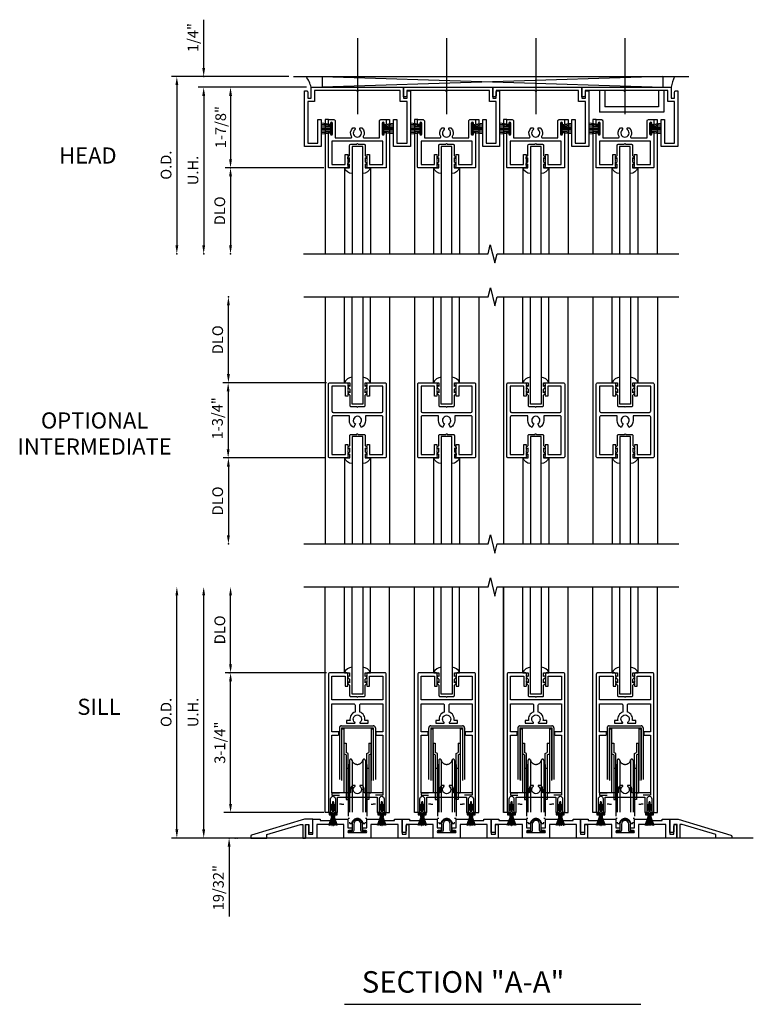
# Model space of a CAD drawing. Extents: x -4.1 to 53.5, y -7 to 44.4.
# Drawn here: x 33.5 to 50.6, y 16.5 to 39.5 of the extents above; entities that cross this region are included whole.
import ezdxf
from ezdxf.enums import TextEntityAlignment as Align

# ---------------------------------------------------------------- set-up
doc = ezdxf.new("R2010")
doc.units = 0
doc.header["$LTSCALE"] = 12
doc.header["$MEASUREMENT"] = 0
doc.header["$PDSIZE"] = 3
for name, pattern in [('CENTER', [2, 1.25, -0.25, 0.25, -0.25]), ('HIDDEN', [0.375, 0.25, -0.125]), ('HIDDEN2', [0.1875, 0.125, -0.0625])]:
    doc.linetypes.add(name, pattern=pattern)
doc.layers.get('0').update_dxf_attribs({"color": 4, "linetype": 'CONTINUOUS'})
for name, color, linetype in [('CENTER', 1, 'CENTER'), ('DIMS', 2, 'CONTINUOUS'), ('GASKET', 6, 'CONTINUOUS'), ('Glass', 4, 'CONTINUOUS'), ('HIDDEN', 4, 'HIDDEN'), ('HIDDEN2', 3, 'HIDDEN2'), ('TEXT', 3, 'CONTINUOUS')]:
    doc.layers.add(name, color=color, linetype=linetype)
doc.styles.get("Standard").update_dxf_attribs({"font": 'arial.ttf'})

# ---------------------------------------------------------------- blocks, each defined once
blk = doc.blocks.new('590-411')
at = {"layer": 'HIDDEN2', "ltscale": 0.8}
for p, q in [((-0.371, 0), (0.371, 0)), ((-0.419, -0.048), (-0.419, -1.812)), ((-0.371, -0.048), (-0.371, -1.812)), ((-0.371, -0.048), (0.371, -0.048)), ((-0.366, -0.072), (-0.366, -1.822)), ((-0.366, -0.072), (-0.318, -0.072)), ((-0.318, -0.072), (-0.318, -1.822)), ((0.318, -0.072), (0.318, -1.822)), ((0.318, -0.072), (0.366, -0.072)), ((0.366, -0.072), (0.366, -1.822)), ((0.371, -0.048), (0.371, -1.812)), ((0.419, -0.048), (0.419, -1.812)), ((-0.314, -0.399), (-0.314, -1.556)), ((-0.314, -0.399), (-0.265, -0.399)), ((-0.308, -0.399), (-0.265, -0.399)), ((-0.265, -0.399), (-0.265, -0.622)), ((0.265, -0.399), (0.314, -0.399)), ((0.265, -0.399), (0.265, -0.622)), ((0.267, -0.399), (0.308, -0.399)), ((0.314, -0.399), (0.314, -1.556)), ((-0.265, -0.675), (-0.314, -0.652)), ((-0.217, -0.645), (-0.265, -0.622)), ((-0.265, -0.675), (-0.265, -1.712)), ((-0.217, -1.712), (-0.217, -0.645)), ((0.218, -0.645), (0.265, -0.622)), ((0.218, -1.712), (0.218, -0.645)), ((0.265, -0.675), (0.314, -0.652)), ((0.265, -0.675), (0.265, -1.712)), ((-0.217, -0.901), (-0.217, -2.151)), ((-0.217, -0.901), (-0.186, -0.901)), ((-0.186, -0.807), (-0.186, -2.245)), ((-0.125, -0.807), (-0.125, -2.245)), ((0.125, -0.807), (0.125, -2.245)), ((0.186, -0.807), (0.186, -2.245)), ((0.186, -0.901), (0.218, -0.901)), ((0.218, -0.901), (0.218, -2.151)), ((-0.217, -0.994), (-0.265, -0.994)), ((0.265, -0.994), (0.218, -0.994)), ((-0.593, -1.562), (-0.593, -1.61)), ((-0.593, -1.562), (-0.419, -1.562)), ((-0.265, -1.556), (-0.314, -1.556)), ((-0.217, -1.556), (-0.265, -1.556)), ((0.265, -1.556), (0.218, -1.556)), ((0.265, -1.556), (0.314, -1.556)), ((0.593, -1.562), (0.419, -1.562)), ((0.593, -1.562), (0.593, -1.61)), ((-0.593, -1.61), (-0.419, -1.61)), ((-0.419, -1.812), (-0.371, -1.812)), ((-0.366, -1.822), (-0.318, -1.822)), ((-0.265, -1.712), (-0.217, -1.712)), ((0.265, -1.712), (0.218, -1.712)), ((0.318, -1.822), (0.366, -1.822)), ((0.371, -1.812), (0.419, -1.812)), ((0.593, -1.61), (0.419, -1.61)), ((-0.217, -2.151), (-0.186, -2.151)), ((0.186, -2.151), (0.218, -2.151))]:
    blk.add_line(p, q, dxfattribs=at)
for centre, radius, start, end in [((-0.371, -0.048), 0.048, 90, 180), ((0.371, -0.048), 0.048, 0, 90), ((-0.155, -0.807), 0.031, 0, 180), ((0, -0.764), 0.132, 192, 348), ((0.155, -0.807), 0.031, 0, 180), ((-0.155, -2.245), 0.031, 180, 0), ((0, -2.289), 0.132, 12, 168), ((0.155, -2.245), 0.031, 180, 0)]:
    blk.add_arc(centre, radius, start, end, dxfattribs=at)
blk = doc.blocks.new('B925428')
blk.add_lwpolyline([(0.156, -3.673, -0.414214), (0.125, -3.642), (0.125, -3.611), (0.219, -3.611), (0.219, -3.406), (0.52, -3.406), (0.52, -3.437), (0.863, -3.437), (0.863, -3.406), (1.039, -3.406), (1.039, -3.751), (1.135, -3.751), (1.135, -3.562, -0.414214), (1.166, -3.531), (1.197, -3.531), (1.197, -3.844), (0.946, -3.844), (0.946, -3.53), (0.312, -3.53), (0.312, -3.844), (-0.312, -3.844), (-0.312, -3.53), (-0.946, -3.53), (-0.946, -3.844), (-1.197, -3.844), (-1.197, -3.531), (-1.166, -3.531, -0.414214), (-1.135, -3.562), (-1.135, -3.751), (-1.039, -3.751), (-1.039, -3.406), (-0.863, -3.406), (-0.863, -3.437), (-0.52, -3.437), (-0.52, -3.406), (-0.219, -3.406), (-0.219, -3.611), (-0.125, -3.611), (-0.125, -3.642, -0.414214), (-0.156, -3.673), (-0.196, -3.673, 1), (-0.196, -3.719), (0.196, -3.719, 1), (0.196, -3.673)], format="xyb", close=True)
blk = doc.blocks.new('B925429')
blk.add_lwpolyline([(-2.462, -3.775, 0.331003), (-2.484, -3.805), (-2.484, -3.844), (-2.109, -3.844), (-2.109, -3.766), (-1.327, -3.531), (-1.272, -3.531), (-1.272, -3.844), (-1.21, -3.844), (-1.21, -3.531), (-1.132, -3.531), (-1.132, -3.688, 0.414214), (-1.101, -3.719), (-1.039, -3.719), (-1.039, -3.406), (-1.234, -3.406)], format="xyb", close=True)
blk = doc.blocks.new('B925427')
blk.add_lwpolyline([(-1.039, -3.719), (-1.039, -3.406), (-0.863, -3.406), (-0.863, -3.437), (-0.52, -3.437), (-0.52, -3.406), (-0.219, -3.406), (-0.219, -3.611), (-0.125, -3.611), (-0.125, -3.642, -0.414214), (-0.156, -3.673), (-0.196, -3.673, 1), (-0.196, -3.719), (0.196, -3.719, 1), (0.196, -3.673), (0.156, -3.673, -0.414214), (0.125, -3.642), (0.125, -3.611), (0.219, -3.611), (0.219, -3.406), (0.52, -3.406), (0.52, -3.437), (0.863, -3.437), (0.863, -3.406), (1.039, -3.406), (1.039, -3.751), (1.135, -3.751), (1.135, -3.562, -0.414214), (1.166, -3.531), (1.197, -3.531), (1.197, -3.844), (0.946, -3.844), (0.946, -3.53), (0.312, -3.53), (0.312, -3.844), (-0.312, -3.844), (-0.312, -3.53), (-0.946, -3.53), (-0.946, -3.688, -0.414214), (-0.977, -3.719)], format="xyb", close=True)
blk = doc.blocks.new('B925327-M')
blk.add_lwpolyline([(0.18, -0.29), (0.18, -0.525, -0.414214), (0.155, -0.55), (0.016, -0.55, -1), (-0.016, -0.55), (-0.155, -0.55, -0.414214), (-0.18, -0.525), (-0.18, -0.29), (-0.219, -0.251), (-0.219, -0.211), (-0.18, -0.232), (-0.18, -0.145), (-0.219, -0.106), (-0.219, -0.066), (-0.18, -0.087), (-0.18, 0), (-0.302, 0, -0.288982), (-0.125, 0.13), (-0.125, 0.03), (-0.125, -0.5), (0.125, -0.5), (0.125, 0.03), (0.125, 0.13, -0.288982), (0.302, 0), (0.18, 0), (0.18, -0.087), (0.219, -0.066), (0.219, -0.106), (0.18, -0.145), (0.18, -0.232), (0.219, -0.211), (0.219, -0.251)], format="xyb", close=True)
blk = doc.blocks.new('GL3')
for p, q in [((-0.302, 0), (-0.302, -2)), ((0.302, 0), (0.302, -2))]:
    blk.add_line(p, q)
at = {"layer": 'Glass'}
blk.add_lwpolyline([(0.125, -2), (0.125, 0.5), (-0.125, 0.5), (-0.125, -2)], dxfattribs=at)
at = {"layer": 'GASKET', "rotation": 180}
blk.add_blockref('B925327-M', (0, 0), dxfattribs=at)
blk = doc.blocks.new('B912031')
for points in [[(-0.224, -0.236), (-0.219, -0.231), (-0.224, -0.226), (-0.219, -0.221), (-0.224, -0.216), (-0.219, -0.211), (-0.224, -0.206), (-0.219, -0.201), (-0.224, -0.196), (-0.219, -0.191), (-0.224, -0.186), (-0.219, -0.181), (-0.224, -0.176), (-0.219, -0.171), (-0.224, -0.166), (-0.219, -0.161), (-0.224, -0.156), (-0.219, -0.151), (-0.224, -0.146), (-0.219, -0.141), (-0.224, -0.136), (-0.219, -0.131), (-0.224, -0.126), (-0.219, -0.121), (-0.224, -0.116), (-0.219, -0.111), (-0.224, -0.106), (-0.219, -0.101), (-0.224, -0.096), (-0.219, -0.091), (-0.224, -0.086), (-0.219, -0.081), (-0.224, -0.076), (-0.219, -0.071), (-0.224, -0.066), (-0.219, -0.061), (-0.224, -0.056), (-0.219, -0.051), (-0.224, -0.046), (-0.219, -0.041), (-0.224, -0.036), (-0.219, -0.031, 0.419436), (-0.251, 0), (-0.64, 0, 0.414214), (-0.672, -0.032), (-0.672, -3.25), (-0.622, -3.25), (-0.622, -2.929, -1), (-0.512, -2.929), (-0.512, -3.25), (-0.462, -3.25), (-0.462, -2.891), (0.462, -2.891), (0.462, -3.25), (0.512, -3.25), (0.512, -2.929, -1), (0.622, -2.929), (0.622, -3.25), (0.672, -3.25), (0.672, -0.032, 0.414214), (0.64, 0), (0.251, 0, 0.419436), (0.219, -0.031), (0.224, -0.036), (0.219, -0.041), (0.224, -0.046), (0.219, -0.051), (0.224, -0.056), (0.219, -0.061), (0.224, -0.066), (0.219, -0.071), (0.224, -0.076), (0.219, -0.081), (0.224, -0.086), (0.219, -0.091), (0.224, -0.096), (0.219, -0.101), (0.224, -0.106), (0.219, -0.111), (0.224, -0.116), (0.219, -0.121), (0.224, -0.126), (0.219, -0.131), (0.224, -0.136), (0.219, -0.141), (0.224, -0.146), (0.219, -0.151), (0.224, -0.156), (0.219, -0.161), (0.224, -0.166), (0.219, -0.171), (0.224, -0.176), (0.219, -0.181), (0.224, -0.186), (0.219, -0.191), (0.224, -0.196), (0.219, -0.201), (0.224, -0.206), (0.219, -0.211), (0.224, -0.216), (0.219, -0.221), (0.224, -0.226), (0.219, -0.231), (0.224, -0.236), (0.219, -0.241), (0.224, -0.246), (0.219, -0.251), (0.224, -0.256), (0.219, -0.261), (0.224, -0.266), (0.219, -0.271), (0.224, -0.276), (0.219, -0.281), (0.224, -0.286), (0.219, -0.291), (0.224, -0.296), (0.219, -0.301), (0.224, -0.306), (0.219, -0.311), (0.219, -0.313), (0.281, -0.313), (0.281, -0.078), (0.594, -0.078), (0.594, -0.625), (-0.594, -0.625), (-0.594, -0.078), (-0.281, -0.078), (-0.281, -0.313), (-0.219, -0.313), (-0.219, -0.311), (-0.224, -0.306), (-0.219, -0.301), (-0.224, -0.296), (-0.219, -0.291), (-0.224, -0.286), (-0.219, -0.281), (-0.224, -0.276), (-0.219, -0.271), (-0.224, -0.266), (-0.219, -0.261), (-0.224, -0.256), (-0.219, -0.251), (-0.224, -0.246), (-0.219, -0.241)], [(-0.594, -1.452), (-0.453, -1.452, 0.414214), (-0.433, -1.432), (-0.433, -1.374), (-0.594, -1.374), (-0.594, -0.719), (-0.087, -0.719, -0.414214), (-0.055, -0.751), (-0.055, -0.913, 0.374734), (-0.171, -1.11), (-0.25, -1.11), (-0.25, -1.172), (-0.065, -1.172, 0.716031), (-0.059, -1.154, -2.938769), (0.059, -1.154, 0.716031), (0.065, -1.172), (0.25, -1.172), (0.25, -1.11), (0.171, -1.11, 0.374734), (0.055, -0.913), (0.055, -0.751, -0.414214), (0.087, -0.719), (0.594, -0.719), (0.594, -1.374), (0.433, -1.374), (0.433, -1.432, 0.414214), (0.453, -1.452), (0.594, -1.452), (0.594, -2.796), (0.158, -2.796), (0.158, -2.719, 0.143488), (0.133, -2.634, 0.255538), (0.106, -2.619), (0.055, -2.619), (0.055, -2.64, -3.176053), (-0.055, -2.64), (-0.055, -2.619), (-0.106, -2.619, 0.255538), (-0.133, -2.634, 0.143488), (-0.158, -2.719), (-0.158, -2.796), (-0.594, -2.796)]]:
    blk.add_lwpolyline(points, format="xyb", close=True)
blk = doc.blocks.new('088753-BARB-1C')
blk.add_lwpolyline([(-0.054, 0.237), (-0.054, 0.232, 0.267949), (-0.032, 0.194), (-0.015, 0.184), (-0.015, 0.207), (-0.022, 0.211, -0.267949), (-0.034, 0.232), (-0.034, 0.237, 1)], format="xyb", close=True)
blk = doc.blocks.new('088753-BARB-2C')
blk.add_lwpolyline([(0.015, 0.207), (0.015, 0.184), (0.032, 0.194, 0.267949), (0.054, 0.232), (0.054, 0.237, 1), (0.034, 0.237), (0.034, 0.232, -0.267949), (0.022, 0.211)], format="xyb", close=True)
blk = doc.blocks.new('088753-BARB-3C')
blk.add_lwpolyline([(-0.054, 0.314), (-0.054, 0.309, 0.267949), (-0.032, 0.271), (-0.015, 0.261), (-0.015, 0.284), (-0.022, 0.288, -0.267949), (-0.034, 0.309), (-0.034, 0.314, 1)], format="xyb", close=True)
blk = doc.blocks.new('088753-BARB-4C')
blk.add_lwpolyline([(0.015, 0.284), (0.015, 0.261), (0.032, 0.271, 0.267949), (0.054, 0.309), (0.054, 0.314, 1), (0.034, 0.314), (0.034, 0.309, -0.267949), (0.022, 0.288)], format="xyb", close=True)
blk = doc.blocks.new('088753-BASE-1')
blk.add_lwpolyline([(-0.0935, 0.376), (-0.025, 0.376, -0.4142136), (-0.015, 0.366), (-0.015, 0.141, 1), (0.015, 0.141), (0.015, 0.366, -0.4142136), (0.025, 0.376), (0.0935, 0.376), (0.0935, 0.406), (-0.0935, 0.406)], format="xyb", close=True)
blk = doc.blocks.new('088753-BASE-2')
blk.add_lwpolyline([(-0.0935, 0.415, 0.4142136), (-0.0845, 0.406), (0.0845, 0.406, 0.4142136), (0.0935, 0.415), (0.0935, 0.425, 0.4142136), (0.0845, 0.434), (0.042, 0.434, -0.4142136), (0.04, 0.436), (0.04, 0.473, 0.4142136), (0.035, 0.478), (0.031, 0.478, 0.4142136), (0.026, 0.473), (0.026, 0.445, -0.4142136), (0.018, 0.437), (-0.018, 0.437, -0.4142136), (-0.026, 0.445), (-0.026, 0.473, 0.4142136), (-0.031, 0.478), (-0.035, 0.478, 0.4142136), (-0.04, 0.473), (-0.04, 0.436, -0.4142136), (-0.042, 0.434), (-0.0845, 0.434, 0.4142136), (-0.0935, 0.425)], format="xyb", close=True)
blk = doc.blocks.new('088753-PILE-1')
for p, q in [((-0.099, 0.672), (-0.014, 0.437)), ((-0.099, 0.672), (-0.099, 0.672)), ((-0.013, 0.437), (-0.099, 0.672)), ((-0.089, 0.673), (-0.09, 0.672)), ((-0.09, 0.672), (-0.013, 0.437)), ((-0.012, 0.437), (-0.089, 0.673)), ((-0.08, 0.673), (-0.081, 0.673)), ((-0.081, 0.673), (-0.011, 0.437)), ((-0.01, 0.437), (-0.08, 0.673)), ((-0.07, 0.673), (-0.071, 0.673)), ((-0.071, 0.673), (-0.01, 0.437)), ((-0.009, 0.437), (-0.07, 0.673)), ((-0.061, 0.674), (-0.061, 0.673)), ((-0.008, 0.437), (-0.061, 0.674)), ((-0.061, 0.673), (-0.009, 0.437)), ((-0.051, 0.674), (-0.052, 0.674)), ((-0.052, 0.674), (-0.008, 0.437)), ((-0.007, 0.437), (-0.051, 0.674)), ((-0.042, 0.674), (-0.043, 0.674)), ((-0.043, 0.674), (-0.006, 0.437)), ((-0.005, 0.437), (-0.042, 0.674)), ((-0.032, 0.674), (-0.033, 0.674)), ((-0.033, 0.674), (-0.005, 0.437)), ((-0.004, 0.437), (-0.032, 0.674)), ((-0.023, 0.675), (-0.024, 0.675)), ((-0.024, 0.675), (-0.004, 0.437)), ((-0.003, 0.437), (-0.023, 0.675)), ((-0.014, 0.675), (-0.015, 0.675)), ((-0.015, 0.675), (-0.003, 0.437)), ((-0.002, 0.437), (-0.014, 0.675)), ((-0.005, 0.676), (-0.006, 0.676)), ((-0.006, 0.676), (-0.002, 0.437)), ((-0.001, 0.437), (-0.005, 0.676)), ((0.005, 0.676), (0.001, 0.437)), ((0.002, 0.437), (0.006, 0.676)), ((0.014, 0.675), (0.002, 0.437)), ((0.023, 0.675), (0.003, 0.437)), ((0.003, 0.437), (0.015, 0.675)), ((0.004, 0.437), (0.024, 0.675)), ((0.032, 0.674), (0.004, 0.437)), ((0.006, 0.676), (0.005, 0.676)), ((0.005, 0.437), (0.033, 0.674)), ((0.042, 0.674), (0.005, 0.437)), ((0.006, 0.437), (0.043, 0.674)), ((0.051, 0.674), (0.007, 0.437)), ((0.061, 0.674), (0.008, 0.437)), ((0.008, 0.437), (0.052, 0.674)), ((0.07, 0.673), (0.009, 0.437)), ((0.009, 0.437), (0.061, 0.673)), ((0.01, 0.437), (0.071, 0.673)), ((0.08, 0.673), (0.01, 0.437)), ((0.011, 0.437), (0.081, 0.673)), ((0.089, 0.673), (0.012, 0.437)), ((0.099, 0.672), (0.013, 0.437)), ((0.013, 0.437), (0.09, 0.672)), ((0.015, 0.675), (0.014, 0.675)), ((0.014, 0.437), (0.099, 0.672)), ((0.024, 0.675), (0.023, 0.675)), ((0.033, 0.674), (0.032, 0.674)), ((0.043, 0.674), (0.042, 0.674)), ((0.052, 0.674), (0.051, 0.674)), ((0.061, 0.673), (0.061, 0.674)), ((0.071, 0.673), (0.07, 0.673)), ((0.081, 0.673), (0.08, 0.673)), ((0.09, 0.672), (0.089, 0.673)), ((0.099, 0.672), (0.099, 0.672)), ((-0.014, 0.437), (-0.013, 0.437)), ((-0.013, 0.437), (-0.012, 0.437)), ((-0.011, 0.437), (-0.01, 0.437)), ((-0.01, 0.437), (-0.009, 0.437)), ((-0.009, 0.437), (-0.008, 0.437)), ((-0.008, 0.437), (-0.007, 0.437)), ((-0.006, 0.437), (-0.005, 0.437)), ((-0.005, 0.437), (-0.004, 0.437)), ((-0.004, 0.437), (-0.003, 0.437)), ((-0.003, 0.437), (-0.002, 0.437)), ((-0.002, 0.437), (-0.001, 0.437)), ((0.001, 0.437), (0.002, 0.437)), ((0.002, 0.437), (0.003, 0.437)), ((0.003, 0.437), (0.004, 0.437)), ((0.004, 0.437), (0.005, 0.437)), ((0.005, 0.437), (0.006, 0.437)), ((0.007, 0.437), (0.008, 0.437)), ((0.008, 0.437), (0.009, 0.437)), ((0.009, 0.437), (0.01, 0.437)), ((0.01, 0.437), (0.011, 0.437)), ((0.012, 0.437), (0.013, 0.437)), ((0.013, 0.437), (0.014, 0.437))]:
    blk.add_line(p, q)
blk = doc.blocks.new('B088753-M')
at = {"layer": 'GASKET'}
for name in ['088753-PILE-1', '088753-BASE-2', '088753-BASE-1', '088753-BARB-3C', '088753-BARB-1C', '088753-BARB-4C', '088753-BARB-2C']:
    blk.add_blockref(name, (0, 0), dxfattribs=at)
blk = doc.blocks.new('SXXXX2')
for p, q in [((-6.078, 0.407), (-6.032, 0.407)), ((-1.925, 0.407), (-1.879, 0.407)), ((-1.922, 0.407), (-1.876, 0.407)), ((0.498, 0), (-11.704, 0))]:
    blk.add_line(p, q)
for points in [[(-9.968, 5.844), (-5.675, 5.844), (-5.622, 6.056), (-5.515, 5.632), (-5.462, 5.844), (-1.234, 5.844)], [(-9.39, 0.594), (-9.468, 0.594), (-9.468, 5.844)], [(-8.046, 0.594), (-7.968, 0.594), (-7.968, 5.844)], [(-7.312, 0.594), (-7.39, 0.594), (-7.39, 5.844)], [(-5.968, 0.594), (-5.89, 0.594), (-5.89, 5.844)], [(-5.968, 0.594), (-5.89, 0.594), (-5.89, 5.844)], [(-5.236, 0.594), (-5.314, 0.594), (-5.314, 5.844)], [(-5.234, 0.594), (-5.312, 0.594), (-5.312, 5.844)], [(-3.89, 0.594), (-3.812, 0.594), (-3.812, 5.844)], [(-3.89, 0.594), (-3.812, 0.594), (-3.812, 5.844)], [(-3.159, 0.594), (-3.237, 0.594), (-3.237, 5.844)], [(-1.814, 0.594), (-1.736, 0.594), (-1.736, 5.844)]]:
    blk.add_lwpolyline(points)
for points in [[(-8.603, 0.177, 0.414214), (-8.583, 0.157), (-8.52, 0.157), (-8.52, 0.126), (-8.583, 0.126, -0.414214), (-8.634, 0.177), (-8.634, 0.323, 1), (-8.802, 0.323), (-8.802, 0.177, -0.414214), (-8.853, 0.126), (-8.915, 0.126), (-8.915, 0.157), (-8.853, 0.157, 0.427372), (-8.833, 0.178), (-8.833, 0.323, -1), (-8.603, 0.323)], [(-6.525, 0.177, 0.414214), (-6.505, 0.157), (-6.442, 0.157), (-6.442, 0.126), (-6.505, 0.126, -0.414214), (-6.556, 0.177), (-6.556, 0.323, 1), (-6.724, 0.323), (-6.724, 0.177, -0.414214), (-6.775, 0.126), (-6.837, 0.126), (-6.837, 0.157), (-6.775, 0.157, 0.427372), (-6.755, 0.178), (-6.755, 0.323, -1), (-6.525, 0.323)], [(-4.447, 0.177, 0.414214), (-4.427, 0.157), (-4.365, 0.157), (-4.365, 0.126), (-4.427, 0.126, -0.414214), (-4.478, 0.177), (-4.478, 0.323, 1), (-4.646, 0.323), (-4.646, 0.177, -0.414214), (-4.697, 0.126), (-4.76, 0.126), (-4.76, 0.157), (-4.697, 0.157, 0.427372), (-4.677, 0.178), (-4.677, 0.323, -1), (-4.447, 0.323)], [(-2.371, 0.177, 0.414214), (-2.351, 0.157), (-2.289, 0.157), (-2.289, 0.126), (-2.351, 0.126, -0.414214), (-2.403, 0.177), (-2.403, 0.323, 1), (-2.571, 0.323), (-2.571, 0.177, -0.414214), (-2.622, 0.126), (-2.684, 0.126), (-2.684, 0.157), (-2.622, 0.157, 0.427372), (-2.602, 0.177), (-2.602, 0.323, -1), (-2.371, 0.323)]]:
    blk.add_lwpolyline(points, format="xyb", close=True)
at = {"layer": 'DIMS', "linetype": 'ByBlock'}
for p, q in [((-12.92, 0.2), (-12.92, 5.644)), ((-12.295, 0.2), (-12.295, 5.644)), ((-11.67, 4.044), (-11.67, 5.644)), ((-9.435, 3.844), (-11.795, 3.844)), ((-11.67, 0.794), (-11.67, 3.644)), ((-11.67, 0.794), (-11.67, 0.994)), ((-9.497, 0.594), (-11.829, 0.594)), ((-9.497, 0.594), (-11.829, 0.594)), ((-11.643, 0), (-13.045, 0)), ((-11.643, 0), (-12.42, 0)), ((-11.704, -0.2), (-11.704, -0.4)), ((-11.704, -0.4), (-11.704, -1.823))]:
    blk.add_line(p, q, dxfattribs=at)
for p in [(-11.704, 3.844), (-11.704, 0), (-11.566, 0), (-11.518, 0), (-11.518, 0)]:
    blk.add_point(p, dxfattribs=at)
for points in [[(-12.954, 5.644), (-12.887, 5.644), (-12.92, 5.844)], [(-12.329, 5.644), (-12.262, 5.644), (-12.295, 5.844)], [(-11.704, 5.644), (-11.637, 5.644), (-11.67, 5.844)], [(-11.704, 4.044), (-11.637, 4.044), (-11.67, 3.844)], [(-11.704, 3.644), (-11.637, 3.644), (-11.67, 3.844)], [(-11.704, 0.794), (-11.637, 0.794), (-11.67, 0.594)], [(-11.704, 0.794), (-11.637, 0.794), (-11.67, 0.594)], [(-12.954, 0.2), (-12.887, 0.2), (-12.92, 0)], [(-12.329, 0.2), (-12.262, 0.2), (-12.295, 0)], [(-11.737, -0.2), (-11.67, -0.2), (-11.704, 0)]]:
    blk.add_solid(points, dxfattribs=at)
at = {"xscale": -1, "rotation": 180}
for p in [(-8.718, 3.844), (-6.64, 3.844), (-4.562, 3.844), (-2.486, 3.844)]:
    blk.add_blockref('GL3', p, dxfattribs=at)
for name, p in [('B912031', (-8.718, 3.844)), ('B912031', (-6.64, 3.844)), ('B912031', (-4.562, 3.844)), ('B912031', (-2.486, 3.844)), ('590-411', (-8.718, 2.61)), ('590-411', (-6.64, 2.61)), ('590-411', (-4.562, 2.61)), ('590-411', (-2.486, 2.61)), ('B925429', (-8.718, 3.844)), ('B925428', (-8.718, 3.844)), ('B925427', (-6.64, 3.844)), ('B925427', (-4.562, 3.844)), ('B925427', (-2.484, 3.844))]:
    blk.add_blockref(name, p)
at = {"rotation": 180}
for p in [(-9.285, 0.97), (-8.151, 0.97), (-7.207, 0.97), (-6.073, 0.97), (-5.129, 0.97), (-3.995, 0.97), (-3.053, 0.97), (-1.919, 0.97)]:
    blk.add_blockref('B088753-M', p, dxfattribs=at)
at = {"xscale": -1}
blk.add_blockref('B925429', (-2.484, 3.844), dxfattribs=at)
at = {"layer": 'HIDDEN2'}
for p in [(-8.718, 2.61), (-6.64, 2.61), (-4.562, 2.61), (-2.486, 2.61)]:
    blk.add_blockref('590-411', p, dxfattribs=at)
at = {"layer": 'DIMS', "linetype": 'ByBlock'}
for s, p in [('DLO', (-11.92, 4.844)), ('O.D.', (-13.17, 2.922)), ('U.H.', (-12.545, 2.922)), ('3-1/4"', (-11.92, 2.219)), ('19/32"', (-11.954, -1.156))]:
    blk.add_text(s, height=0.25, rotation=90, dxfattribs=at).set_placement(p, align=Align.MIDDLE_CENTER)
at = {"layer": 'TEXT'}
blk.add_text('SILL', height=0.375, dxfattribs=at).set_placement((-14.732, 2.866), align=Align.CENTER)
blk = doc.blocks.new('B590035')
blk.add_lwpolyline([(0.224, 1.703), (0.219, 1.708), (0.224, 1.713), (0.219, 1.718), (0.219, 1.72, -0.414214), (0.249, 1.75), (0.642, 1.75, -0.414214), (0.672, 1.72), (0.672, 0.03, -0.414214), (0.642, 0), (0.249, 0, -0.414214), (0.219, 0.03), (0.219, 0.032), (0.224, 0.037), (0.219, 0.042), (0.224, 0.047), (0.219, 0.052), (0.224, 0.057), (0.219, 0.062), (0.224, 0.067), (0.219, 0.072), (0.224, 0.077), (0.219, 0.082), (0.224, 0.087), (0.219, 0.092), (0.224, 0.097), (0.219, 0.102), (0.224, 0.107), (0.219, 0.112), (0.224, 0.117), (0.219, 0.122), (0.224, 0.127), (0.219, 0.132), (0.224, 0.137), (0.219, 0.142), (0.224, 0.147), (0.219, 0.152), (0.224, 0.157), (0.219, 0.162), (0.224, 0.167), (0.219, 0.172), (0.224, 0.177), (0.219, 0.182), (0.224, 0.187), (0.219, 0.192), (0.224, 0.197), (0.219, 0.202), (0.224, 0.207), (0.219, 0.212), (0.224, 0.217), (0.219, 0.222), (0.224, 0.227), (0.219, 0.232), (0.224, 0.237), (0.219, 0.242), (0.224, 0.247), (0.219, 0.252), (0.224, 0.257), (0.219, 0.262), (0.224, 0.267), (0.219, 0.272), (0.224, 0.277), (0.219, 0.282), (0.224, 0.287), (0.219, 0.292), (0.224, 0.297), (0.219, 0.302), (0.224, 0.307), (0.219, 0.312), (0.219, 0.313), (0.281, 0.313), (0.281, 0.078), (0.594, 0.078), (0.594, 0.953, 0.414214), (0.564, 0.983), (0.188, 0.983), (0.188, 0.875, -0.267949), (0.094, 0.712), (0.048, 0.792, 3.732051), (-0.048, 0.792), (-0.094, 0.712, -0.267949), (-0.188, 0.875), (-0.188, 0.983), (-0.564, 0.983, 0.414214), (-0.594, 0.953), (-0.594, 0.078), (-0.281, 0.078), (-0.281, 0.313), (-0.219, 0.313), (-0.219, 0.312), (-0.224, 0.307), (-0.219, 0.302), (-0.224, 0.297), (-0.219, 0.292), (-0.224, 0.287), (-0.219, 0.282), (-0.224, 0.277), (-0.219, 0.272), (-0.224, 0.267), (-0.219, 0.262), (-0.224, 0.257), (-0.219, 0.252), (-0.224, 0.247), (-0.219, 0.242), (-0.224, 0.237), (-0.219, 0.232), (-0.224, 0.227), (-0.219, 0.222), (-0.224, 0.217), (-0.219, 0.212), (-0.224, 0.207), (-0.219, 0.202), (-0.224, 0.197), (-0.219, 0.192), (-0.224, 0.187), (-0.219, 0.182), (-0.224, 0.177), (-0.219, 0.172), (-0.224, 0.167), (-0.219, 0.162), (-0.224, 0.157), (-0.219, 0.152), (-0.224, 0.147), (-0.219, 0.142), (-0.224, 0.137), (-0.219, 0.132), (-0.224, 0.127), (-0.219, 0.122), (-0.224, 0.117), (-0.219, 0.112), (-0.224, 0.107), (-0.219, 0.102), (-0.224, 0.097), (-0.219, 0.092), (-0.224, 0.087), (-0.219, 0.082), (-0.224, 0.077), (-0.219, 0.072), (-0.224, 0.067), (-0.219, 0.062), (-0.224, 0.057), (-0.219, 0.052), (-0.224, 0.047), (-0.219, 0.042), (-0.224, 0.037), (-0.219, 0.032), (-0.219, 0.03, -0.414214), (-0.249, 0), (-0.642, 0, -0.414214), (-0.672, 0.03), (-0.672, 1.72, -0.414214), (-0.642, 1.75), (-0.249, 1.75, -0.414214), (-0.219, 1.72), (-0.219, 1.718), (-0.224, 1.713), (-0.219, 1.708), (-0.224, 1.703), (-0.219, 1.698), (-0.224, 1.693), (-0.219, 1.688), (-0.224, 1.683), (-0.219, 1.678), (-0.224, 1.673), (-0.219, 1.668), (-0.224, 1.663), (-0.219, 1.658), (-0.224, 1.653), (-0.219, 1.648), (-0.224, 1.643), (-0.219, 1.638), (-0.224, 1.633), (-0.219, 1.628), (-0.224, 1.623), (-0.219, 1.618), (-0.224, 1.613), (-0.219, 1.608), (-0.224, 1.603), (-0.219, 1.598), (-0.224, 1.593), (-0.219, 1.588), (-0.224, 1.583), (-0.219, 1.578), (-0.224, 1.573), (-0.219, 1.568), (-0.224, 1.563), (-0.219, 1.558), (-0.224, 1.553), (-0.219, 1.548), (-0.224, 1.543), (-0.219, 1.538), (-0.224, 1.533), (-0.219, 1.528), (-0.224, 1.523), (-0.219, 1.518), (-0.224, 1.513), (-0.219, 1.508), (-0.224, 1.503), (-0.219, 1.498), (-0.224, 1.493), (-0.219, 1.488), (-0.224, 1.483), (-0.219, 1.478), (-0.224, 1.473), (-0.219, 1.468), (-0.224, 1.463), (-0.219, 1.458), (-0.224, 1.453), (-0.219, 1.448), (-0.224, 1.443), (-0.219, 1.438), (-0.219, 1.437), (-0.281, 1.437), (-0.281, 1.672), (-0.594, 1.672), (-0.594, 1.091, 0.414214), (-0.564, 1.061), (0.564, 1.061, 0.414214), (0.594, 1.091), (0.594, 1.672), (0.281, 1.672), (0.281, 1.437), (0.219, 1.437), (0.219, 1.438), (0.224, 1.443), (0.219, 1.448), (0.224, 1.453), (0.219, 1.458), (0.224, 1.463), (0.219, 1.468), (0.224, 1.473), (0.219, 1.478), (0.224, 1.483), (0.219, 1.488), (0.224, 1.493), (0.219, 1.498), (0.224, 1.503), (0.219, 1.508), (0.224, 1.513), (0.219, 1.518), (0.224, 1.523), (0.219, 1.528), (0.224, 1.533), (0.219, 1.538), (0.224, 1.543), (0.219, 1.548), (0.224, 1.553), (0.219, 1.558), (0.224, 1.563), (0.219, 1.568), (0.224, 1.573), (0.219, 1.578), (0.224, 1.583), (0.219, 1.588), (0.224, 1.593), (0.219, 1.598), (0.224, 1.603), (0.219, 1.608), (0.224, 1.613), (0.219, 1.618), (0.224, 1.623), (0.219, 1.628), (0.224, 1.633), (0.219, 1.638), (0.224, 1.643), (0.219, 1.648), (0.224, 1.653), (0.219, 1.658), (0.224, 1.663), (0.219, 1.668), (0.224, 1.673), (0.219, 1.678), (0.224, 1.683), (0.219, 1.688), (0.224, 1.693), (0.219, 1.698)], format="xyb", close=True)
blk = doc.blocks.new('OM6')
for p, q in [((-7.732, 5.75), (-7.732, 0)), ((-6.232, 5.75), (-6.232, 0.004)), ((-5.656, 5.75), (-5.656, 0)), ((-4.156, 5.75), (-4.156, 0)), ((-3.58, 5.75), (-3.58, 0)), ((-2.08, 5.75), (-2.08, 0)), ((-1.5, 5.75), (-1.5, 0)), ((0, 5.75), (0, 0)), ((-6.887, 2.712), (-6.887, 2.712)), ((-4.811, 2.712), (-4.811, 2.712)), ((-2.735, 2.712), (-2.735, 2.712)), ((-0.656, 2.712), (-0.656, 2.712))]:
    blk.add_line(p, q)
for points in [[(-8.232, 5.75), (-3.939, 5.75), (-3.886, 5.962), (-3.779, 5.538), (-3.726, 5.75), (0.502, 5.75)], [(-8.232, 0), (-3.939, 0), (-3.886, 0.212), (-3.779, -0.212), (-3.726, 0), (0.502, 0)]]:
    blk.add_lwpolyline(points)
at = {"layer": 'DIMS', "linetype": 'ByBlock'}
for p, q in [((-9.984, 3.951), (-9.984, 5.551)), ((-7.701, 3.751), (-10.115, 3.751)), ((-7.715, 3.751), (-10.109, 3.751)), ((-9.99, 3.551), (-9.99, 2.201)), ((-7.715, 2.001), (-10.109, 2.001)), ((-9.984, 1.801), (-9.984, 0.2))]:
    blk.add_line(p, q, dxfattribs=at)
for p in [(-9.984, 5.751), (-9.99, 2.001), (-9.984, 0)]:
    blk.add_point(p, dxfattribs=at)
for points in [[(-10.018, 5.551), (-9.951, 5.551), (-9.984, 5.751)], [(-10.018, 3.951), (-9.951, 3.951), (-9.984, 3.751)], [(-10.023, 3.551), (-9.957, 3.551), (-9.99, 3.751)], [(-10.023, 2.201), (-9.957, 2.201), (-9.99, 2.001)], [(-10.018, 1.801), (-9.951, 1.801), (-9.984, 2.001)], [(-10.018, 0.2), (-9.951, 0.2), (-9.984, 0)]]:
    blk.add_solid(points, dxfattribs=at)
at = {"xscale": -1, "rotation": 180}
for p in [(-6.981, 3.75), (-4.905, 3.75), (-2.829, 3.75), (-0.749, 3.75)]:
    blk.add_blockref('GL3', p, dxfattribs=at)
for name, p in [('B590035', (-6.981, 2)), ('B590035', (-4.905, 2)), ('B590035', (-2.829, 2)), ('B590035', (-0.749, 2)), ('GL3', (-6.981, 2)), ('GL3', (-4.905, 2)), ('GL3', (-2.829, 2)), ('GL3', (-0.749, 2))]:
    blk.add_blockref(name, p)
at = {"layer": 'DIMS', "linetype": 'ByBlock'}
for s, p in [('DLO', (-10.234, 4.751)), ('1-3/4"', (-10.24, 2.923)), ('DLO', (-10.234, 1.001))]:
    blk.add_text(s, height=0.25, rotation=90, dxfattribs=at).set_placement(p, align=Align.MIDDLE_CENTER)
at = {"layer": 'TEXT'}
for s, p in [('OPTIONAL', (-13.099, 2.686)), ('INTERMEDIATE', (-13.099, 2.08))]:
    blk.add_text(s, height=0.375, dxfattribs=at).set_placement(p, align=Align.CENTER)
blk = doc.blocks.new('88-769')
for p, q in [((-0.0112, 0.0245), (-0.0658, 0.0313)), ((-0.0112, 0.0183), (-0.0658, 0.0235)), ((-0.0112, 0.0122), (-0.0658, 0.0156)), ((-0.0112, 0.0061), (-0.0658, 0.0078)), ((-0.0112, -0.0337), (-0.0112, 0.0337)), ((-0.0112, 0.0337), (-0.0025, 0.0337)), ((-0.0044, -0.0337), (-0.0044, 0.0337)), ((-0.0025, -0.0337), (-0.0025, 0.0337)), ((-0.0658, 0), (-0.0112, 0)), ((-0.0658, -0.0078), (-0.0112, -0.0061)), ((-0.0658, -0.0156), (-0.0112, -0.0122)), ((-0.0658, -0.0235), (-0.0112, -0.0183)), ((-0.0658, -0.0313), (-0.0112, -0.0245)), ((-0.0112, -0.0337), (-0.0025, -0.0337))]:
    blk.add_line(p, q)
blk = doc.blocks.new('B925431')
blk.add_lwpolyline([(-0.998, 1.549), (-1.156, 1.549), (-1.156, 0.58), (-0.922, 0.58), (-0.922, 1.127), (-0.844, 1.127), (-0.844, 0.502), (-1.234, 0.502), (-1.234, 1.797), (-1.187, 1.797, -0.414214), (-1.156, 1.766), (-1.156, 1.627), (-1.076, 1.627), (-1.076, 1.877), (1.076, 1.877), (1.076, 1.627), (1.156, 1.627), (1.156, 1.766, -0.414214), (1.187, 1.797), (1.234, 1.797), (1.234, 0.502), (0.844, 0.502), (0.844, 1.127), (0.922, 1.127), (0.922, 0.58), (1.156, 0.58), (1.156, 1.549), (0.998, 1.549), (0.998, 1.799), (0.02, 1.799), (0, 1.779), (-0.02, 1.799), (-0.998, 1.799)], format="xyb", close=True)
blk = doc.blocks.new('B925432')
blk.add_lwpolyline([(1.1565, 0.58), (1.1565, 1.549), (0.9985, 1.549), (0.9985, 1.799), (0.02, 1.799), (0, 1.779), (-0.02, 1.799), (-0.9215, 1.799), (-0.9215, 1.689, -0.4142136), (-0.9525, 1.658), (-0.9995, 1.658), (-0.9995, 1.877), (1.0765, 1.877), (1.0765, 1.627), (1.1565, 1.627), (1.1565, 1.766, -0.4142136), (1.1875, 1.797), (1.2345, 1.797), (1.2345, 0.502), (0.844, 0.502), (0.844, 1.127), (0.922, 1.127), (0.922, 0.58)], format="xyb", close=True)
blk = doc.blocks.new('B912029')
blk.add_lwpolyline([(-0.546, 1.125, -0.414214), (-0.516, 1.095), (-0.516, 0.703), (-0.147, 0.703, 0.59086), (-0.134, 0.728, -0.373133), (-0.103, 0.932, -0.178396), (-0.09, 0.937), (-0.075, 0.937, -0.414214), (-0.055, 0.917), (-0.055, 0.9, -0.220404), (-0.062, 0.885, 2.726573), (0.062, 0.885, -0.220404), (0.055, 0.9), (0.055, 0.917, -0.414214), (0.075, 0.937), (0.09, 0.937, -0.178396), (0.103, 0.932, -0.373133), (0.134, 0.728, 0.59086), (0.147, 0.703), (0.516, 0.703), (0.516, 1.095, -0.414214), (0.546, 1.125), (0.672, 1.125), (0.672, 1.029, -1), (0.624, 1.029), (0.624, 1.04, 1), (0.578, 1.04), (0.578, 0.79, 1), (0.624, 0.79), (0.624, 0.801, -1), (0.672, 0.801), (0.672, 0.02, -0.414214), (0.652, 0), (0.239, 0, -0.414214), (0.219, 0.02), (0.219, 0.028), (0.224, 0.033), (0.219, 0.038), (0.224, 0.043), (0.219, 0.048), (0.224, 0.053), (0.219, 0.058), (0.224, 0.063), (0.219, 0.068), (0.224, 0.073), (0.219, 0.078), (0.224, 0.083), (0.219, 0.088), (0.224, 0.093), (0.219, 0.098), (0.224, 0.103), (0.219, 0.108), (0.224, 0.113), (0.219, 0.118), (0.224, 0.123), (0.219, 0.128), (0.224, 0.133), (0.219, 0.138), (0.224, 0.143), (0.219, 0.148), (0.224, 0.153), (0.219, 0.158), (0.224, 0.163), (0.219, 0.168), (0.224, 0.173), (0.219, 0.178), (0.224, 0.183), (0.219, 0.188), (0.224, 0.193), (0.219, 0.198), (0.224, 0.203), (0.219, 0.208), (0.224, 0.213), (0.219, 0.218), (0.224, 0.223), (0.219, 0.228), (0.224, 0.233), (0.219, 0.238), (0.224, 0.243), (0.219, 0.248), (0.224, 0.253), (0.219, 0.258), (0.224, 0.263), (0.219, 0.268), (0.224, 0.273), (0.219, 0.278), (0.224, 0.283), (0.219, 0.288), (0.224, 0.293), (0.219, 0.298), (0.224, 0.303), (0.219, 0.308), (0.224, 0.313), (0.281, 0.313), (0.281, 0.078), (0.594, 0.078), (0.594, 0.625), (-0.594, 0.625), (-0.594, 0.078), (-0.281, 0.078), (-0.281, 0.313), (-0.224, 0.313), (-0.219, 0.308), (-0.224, 0.303), (-0.219, 0.298), (-0.224, 0.293), (-0.219, 0.288), (-0.224, 0.283), (-0.219, 0.278), (-0.224, 0.273), (-0.219, 0.268), (-0.224, 0.263), (-0.219, 0.258), (-0.224, 0.253), (-0.219, 0.248), (-0.224, 0.243), (-0.219, 0.238), (-0.224, 0.233), (-0.219, 0.228), (-0.224, 0.223), (-0.219, 0.218), (-0.224, 0.213), (-0.219, 0.208), (-0.224, 0.203), (-0.219, 0.198), (-0.224, 0.193), (-0.219, 0.188), (-0.224, 0.183), (-0.219, 0.178), (-0.224, 0.173), (-0.219, 0.168), (-0.224, 0.163), (-0.219, 0.158), (-0.224, 0.153), (-0.219, 0.148), (-0.224, 0.143), (-0.219, 0.138), (-0.224, 0.133), (-0.219, 0.128), (-0.224, 0.123), (-0.219, 0.118), (-0.224, 0.113), (-0.219, 0.108), (-0.224, 0.103), (-0.219, 0.098), (-0.224, 0.093), (-0.219, 0.088), (-0.224, 0.083), (-0.219, 0.078), (-0.224, 0.073), (-0.219, 0.068), (-0.224, 0.063), (-0.219, 0.058), (-0.224, 0.053), (-0.219, 0.048), (-0.224, 0.043), (-0.219, 0.038), (-0.224, 0.033), (-0.219, 0.028), (-0.219, 0.02, -0.414214), (-0.239, 0), (-0.652, 0, -0.414214), (-0.672, 0.02), (-0.672, 0.801, -1), (-0.624, 0.801), (-0.624, 0.79, 1), (-0.578, 0.79), (-0.578, 1.04, 1), (-0.624, 1.04), (-0.624, 1.029, -1), (-0.672, 1.029), (-0.672, 1.125)], format="xyb", close=True)
blk = doc.blocks.new('HR6')
for p, q in [((-8.464, 4.127), (0.734, 4.127)), ((-7.799, 4.127), (0.129, 3.877)), ((0.129, 4.127), (-7.799, 3.877)), ((-7.799, 4.127), (-7.799, 3.877)), ((0.127, 4.127), (0.127, 3.877)), ((0.127, 4.127), (0.127, 3.877)), ((-8.056, 3.877), (0.324, 3.877))]:
    blk.add_line(p, q)
for points in [[(-7.652, 3.125), (-7.73, 3.125), (-7.73, 0)], [(-6.308, 3.125), (-6.23, 3.125), (-6.23, 0)], [(-5.574, 3.125), (-5.652, 3.125), (-5.652, 0)], [(-4.23, 3.125), (-4.152, 3.125), (-4.152, 0)], [(-3.498, 3.125), (-3.576, 3.125), (-3.576, 0)], [(-2.154, 3.125), (-2.076, 3.125), (-2.076, 0)], [(-1.422, 3.125), (-1.5, 3.125), (-1.5, 0)], [(-0.078, 3.125), (0, 3.125), (0, 0)], [(-8.232, 0), (-3.939, 0), (-3.886, 0.212), (-3.779, -0.212), (-3.726, 0), (0.502, 0)]]:
    blk.add_lwpolyline(points)
for centre, radius, start, end in [((-8.753, 3.701), 0.719, 14.2043, 36.3783), ((1.142, 3.752), 0.828, 153.0608, 171.3074), ((1.142, 3.752), 0.828, 153.0608, 171.3074)]:
    blk.add_arc(centre, radius, start, end)
at = {"layer": 'CENTER'}
for p, q in [((-6.98, 5.023), (-6.98, 3.251)), ((-4.905, 5.023), (-4.905, 3.251)), ((-2.829, 5.023), (-2.829, 3.251)), ((-0.753, 5.023), (-0.753, 3.251))]:
    blk.add_line(p, q, dxfattribs=at)
at = {"layer": 'DIMS', "linetype": 'ByBlock'}
for p, q in [((-10.558, 4.527), (-10.558, 5.45)), ((-10.558, 4.327), (-10.558, 4.527)), ((-8.573, 4.127), (-11.308, 4.127)), ((-11.183, 3.927), (-11.183, 0.202)), ((-8.165, 3.877), (-10.683, 3.877)), ((-8.165, 3.877), (-10.683, 3.877)), ((-10.558, 3.677), (-10.558, 0.202)), ((-10.558, 3.677), (-10.558, 3.477)), ((-8.183, 3.877), (-10.058, 3.877)), ((-9.933, 3.677), (-9.933, 2.202)), ((-7.761, 2.002), (-10.058, 2.002)), ((-9.933, 1.802), (-9.933, 0.202))]:
    blk.add_line(p, q, dxfattribs=at)
for p in [(-10.558, 4.127), (-9.933, 2.002), (-11.183, 0.002), (-10.558, 0.002), (-9.933, 0.002)]:
    blk.add_point(p, dxfattribs=at)
for points in [[(-11.216, 3.927), (-11.149, 3.927), (-11.183, 4.127)], [(-10.591, 4.327), (-10.524, 4.327), (-10.558, 4.127)], [(-10.591, 3.677), (-10.524, 3.677), (-10.558, 3.877)], [(-10.591, 3.677), (-10.524, 3.677), (-10.558, 3.877)], [(-9.966, 3.677), (-9.899, 3.677), (-9.933, 3.877)], [(-9.966, 2.202), (-9.899, 2.202), (-9.933, 2.002)], [(-9.966, 1.802), (-9.899, 1.802), (-9.933, 2.002)], [(-11.216, 0.202), (-11.149, 0.202), (-11.183, 0.002)], [(-10.591, 0.202), (-10.524, 0.202), (-10.558, 0.002)], [(-9.966, 0.202), (-9.899, 0.202), (-9.933, 0.002)]]:
    blk.add_solid(points, dxfattribs=at)
at = {"layer": 'HIDDEN'}
for p, q in [((-1.344, 3.799), (-1.344, 3.299)), ((-1.219, 3.799), (-1.219, 3.424)), ((0.031, 3.799), (0.031, 3.424)), ((0.156, 3.799), (0.156, 3.299)), ((0.156, 3.299), (-1.344, 3.299)), ((0.031, 3.424), (-1.219, 3.424))]:
    blk.add_line(p, q, dxfattribs=at)
for name, p in [('B925431', (-6.98, 2)), ('B925432', (-4.905, 2)), ('B925432', (-2.829, 2)), ('B925432', (-0.753, 2)), ('B912029', (-6.98, 2)), ('B912029', (-4.905, 2)), ('B912029', (-2.829, 2)), ('B912029', (-0.753, 2)), ('GL3', (-6.98, 2)), ('GL3', (-4.905, 2)), ('GL3', (-2.829, 2)), ('GL3', (-0.753, 2))]:
    blk.add_blockref(name, p)
at = {"layer": 'GASKET', "yscale": 4, "zscale": 4}
for p, xscale in [((-7.551, 2.916), 4), ((-6.409, 2.916), -4), ((-5.475, 2.916), 4), ((-4.333, 2.916), -4), ((-3.399, 2.916), 4), ((-2.257, 2.916), -4), ((-1.323, 2.916), 4), ((-0.181, 2.916), -4)]:
    blk.add_blockref('88-769', p, dxfattribs=dict(at, xscale=xscale))
at = {"layer": 'DIMS', "linetype": 'ByBlock'}
for s, p in [('1/4"', (-10.808, 5.034)), ('1-7/8"', (-10.162, 2.949)), ('O.D.', (-11.433, 2.065)), ('U.H.', (-10.808, 1.94)), ('DLO', (-10.183, 1.002))]:
    blk.add_text(s, height=0.25, rotation=90, dxfattribs=at).set_placement(p, align=Align.MIDDLE_CENTER)
at = {"layer": 'TEXT'}
blk.add_text('HEAD', height=0.375, dxfattribs=at).set_placement((-13.254, 2.102), align=Align.CENTER)

msp = doc.modelspace()

# ---------------------------------------------------------------- linework, layer by layer
at = {"layer": 'TEXT', "color": 1}
msp.add_line((41.108, 16.543), (48.003, 16.543), dxfattribs=at)

# ---------------------------------------------------------------- block references
for name, p in [('HR6', (48.386, 34.007)), ('OM6', (48.388, 27.257)), ('SXXXX2', (50.124, 20.413))]:
    msp.add_blockref(name, p)

# ---------------------------------------------------------------- texts
msp.add_text('SECTION "A-A"', height=0.5, dxfattribs=at).set_placement((41.508, 16.814))

doc.saveas('drawing.dxf')
